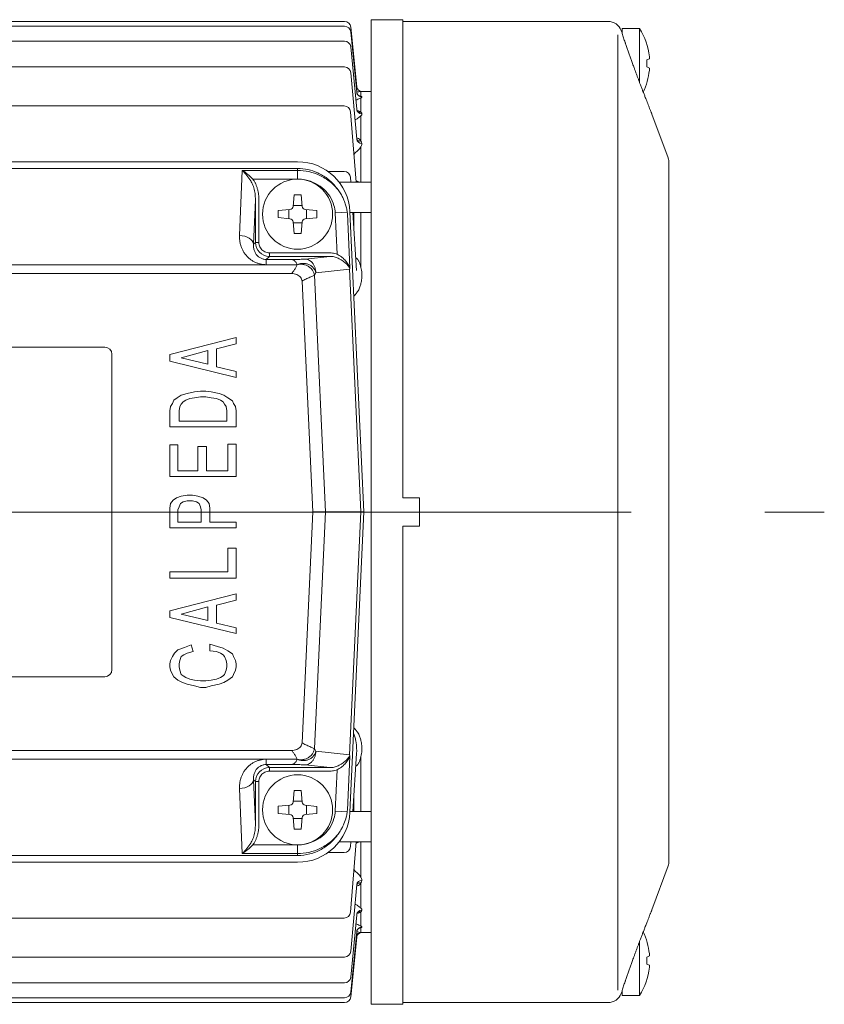
# Model space of a CAD drawing. Units: millimetres. Extents: x 0 to 210, y 0 to 297.
# Drawn here: x 98 to 117, y 73 to 96 of the extents above; entities that cross this region are included whole.
import ezdxf

# ---------------------------------------------------------------- set-up
doc = ezdxf.new("R2010")
doc.units = ezdxf.units.MM
doc.linetypes.add('CENTER2', pattern=[28.575, 19.05, -3.175, 3.175, -3.175])
doc.layers.add('1', color=4, linetype='Continuous', lineweight=0)

# ---------------------------------------------------------------- blocks, each defined once
blk = doc.blocks.new('Gruppo4', base_point=(209.745632, 154.742663))
at = {"layer": '1', "color": 0, "linetype": 'Continuous', "lineweight": 0}
for p, q in [((104.789484, 77.829666), (104.765408, 77.554493)), ((104.956151, 77.829664), (104.789484, 77.829666)), ((104.956151, 77.829664), (104.980223, 77.554492)), ((104.978021, 77.579664), (104.76761, 77.579666)), ((104.414481, 77.454668), (104.41448, 77.288001)), ((104.41448, 77.288001), (104.689652, 77.263925)), ((104.414481, 77.454668), (104.689654, 77.478741)), ((104.664481, 77.476539), (104.66448, 77.266128)), ((105.331147, 77.287995), (105.055974, 77.263923)), ((105.331148, 77.454662), (105.055976, 77.478738)), ((105.081147, 77.266125), (105.081148, 77.476536)), ((105.331147, 77.287995), (105.331148, 77.454662)), ((104.789478, 76.912999), (104.765405, 77.188171)), ((104.767607, 77.162999), (104.978018, 77.162998)), ((104.956144, 76.912998), (104.980221, 77.18817)), ((104.872811, 76.912998), (104.789478, 76.912999)), ((104.956144, 76.912998), (104.872811, 76.912998))]:
    blk.add_line(p, q, dxfattribs=at)
blk.add_circle((104.872816, 77.371331), 0.833333, dxfattribs=at)
for centre, start, end in [((104.682391, 77.561757), 274.999793, 354.999415), ((105.06324, 77.561755), 184.999793, 264.999416), ((104.682388, 77.180909), 4.999794, 84.999415), ((105.063237, 77.180906), 94.999793, 174.999415)]:
    blk.add_arc(centre, 0.083334, start, end, dxfattribs=at)
blk = doc.blocks.new('Gruppo7', base_point=(209.745632, 183.075996))
at = {"layer": '1', "color": 0, "linetype": 'Continuous', "lineweight": 0}
for p, q in [((104.789484, 91.996332), (104.765408, 91.72116)), ((104.956151, 91.996331), (104.789484, 91.996332)), ((104.956151, 91.996331), (104.980223, 91.721159)), ((104.414481, 91.621335), (104.41448, 91.454668)), ((104.414481, 91.621335), (104.689654, 91.645407)), ((104.664481, 91.643205), (104.66448, 91.432794)), ((104.978021, 91.746331), (104.76761, 91.746332)), ((105.331148, 91.621329), (105.055976, 91.645405)), ((105.081147, 91.432791), (105.081148, 91.643202)), ((105.331147, 91.454662), (105.331148, 91.621329)), ((104.41448, 91.454668), (104.689652, 91.430592)), ((104.789478, 91.079666), (104.765405, 91.354838)), ((104.767607, 91.329666), (104.978018, 91.329664)), ((104.956144, 91.079664), (104.980221, 91.354837)), ((105.331147, 91.454662), (105.055974, 91.430589)), ((104.872811, 91.079665), (104.789478, 91.079666)), ((104.956144, 91.079664), (104.872811, 91.079665))]:
    blk.add_line(p, q, dxfattribs=at)
blk.add_circle((104.872816, 91.537998), 0.833333, dxfattribs=at)
for centre, start, end in [((104.682391, 91.728424), 274.999793, 354.999415), ((105.06324, 91.728421), 184.999793, 264.999416), ((104.682388, 91.347575), 4.999794, 84.999415), ((105.063237, 91.347573), 94.999793, 174.999415)]:
    blk.add_arc(centre, 0.083334, start, end, dxfattribs=at)
blk = doc.blocks.new('VITE_M5_8112_TT5', base_point=(225.179872, 190.242664))
at = {"layer": '1', "color": 0, "linetype": 'Continuous', "lineweight": 0}
for p, q in [((112.589936, 95.954665), (113.006603, 95.954665)), ((112.589936, 95.847436), (112.589936, 95.954665)), ((113.006603, 94.670283), (113.006603, 95.954665)), ((113.239976, 95.234834), (113.17931, 95.204665)), ((113.17931, 95.204665), (113.17931, 95.037999)), ((113.239976, 95.281848), (113.239976, 95.234834)), ((113.17931, 95.037999), (113.239976, 95.00783)), ((113.239976, 95.00783), (113.239976, 94.960815))]:
    blk.add_line(p, q, dxfattribs=at)
for start, end in [(5.914984, 32.344318), (334.198409, 354.085011)]:
    blk.add_arc((111.690654, 95.121332), 1.557615, start, end, dxfattribs=at)
blk = doc.blocks.new('VITE_M5_8112_TT6', base_point=(225.179872, 147.575997))
at = {"layer": '1', "color": 0, "linetype": 'Continuous', "lineweight": 0}
for p, q in [((113.006603, 74.239047), (113.006603, 72.954665)), ((113.17931, 73.871332), (113.239976, 73.9015)), ((113.17931, 73.704665), (113.17931, 73.871332)), ((113.239976, 73.9015), (113.239976, 73.948515)), ((113.239976, 73.674496), (113.17931, 73.704665)), ((113.239976, 73.627482), (113.239976, 73.674496)), ((112.589936, 73.061894), (112.589936, 72.954665)), ((112.589936, 72.954665), (113.006603, 72.954665))]:
    blk.add_line(p, q, dxfattribs=at)
for start, end in [(5.914989, 25.801591), (327.655682, 354.085016)]:
    blk.add_arc((111.690654, 73.787998), 1.557615, start, end, dxfattribs=at)
blk = doc.blocks.new('Gruppo8', base_point=(163.412, 168.909))
at = {"layer": '1', "color": 0, "linetype": 'Continuous', "lineweight": 0}
for p, q in [((94.535, 96.121), (105.987, 96.121)), ((94.539, 96.006), (105.987, 96.006)), ((106.136, 95.986), (106.278, 94.567)), ((106.278, 94.436), (106.136, 95.871)), ((94.654, 95.653), (105.986, 95.653)), ((106.278, 94.032), (106.136, 95.518)), ((94.914, 95.039), (105.986, 95.039)), ((106.278, 93.318), (106.135, 94.902)), ((106.403, 94.455), (106.379, 94.454)), ((106.379, 94.343), (106.379, 94.454)), ((106.623, 94.455), (106.403, 94.455)), ((106.623, 94.455), (106.623, 84.455)), ((106.379, 93.963), (106.379, 94.303)), ((94.914, 94.112), (105.984, 94.112)), ((106.134, 93.974), (106.269, 92.302)), ((106.379, 93.278), (106.379, 93.879)), ((106.379, 92.302), (106.379, 93.141)), ((105.593, 92.554), (105.982, 92.554)), ((106.139, 92.302), (106.132, 92.414)), ((106.276, 90.197), (106.186, 91.575)), ((106.212, 91.176), (106.212, 91.575)), ((106.379, 90.269), (106.379, 91.575)), ((106.623, 84.455), (106.623, 74.455)), ((106.276, 78.712), (106.186, 77.334)), ((106.379, 77.334), (106.379, 78.641)), ((106.212, 77.334), (106.212, 77.734)), ((106.139, 76.608), (106.132, 76.496)), ((106.134, 74.936), (106.269, 76.608)), ((106.379, 75.769), (106.379, 76.608)), ((105.593, 76.356), (105.982, 76.356)), ((106.278, 75.592), (106.135, 74.007)), ((106.379, 75.03), (106.379, 75.632)), ((106.379, 74.606), (106.379, 74.946)), ((85.151, 74.798), (105.984, 74.798)), ((106.278, 74.877), (106.136, 73.392)), ((106.3, 74.925), (106.3, 74.925)), ((106.278, 74.473), (106.136, 73.038)), ((106.379, 74.455), (106.379, 74.566)), ((106.136, 72.923), (106.278, 74.342)), ((106.403, 74.455), (106.379, 74.455)), ((106.623, 74.455), (106.403, 74.455)), ((85.133, 73.871), (105.986, 73.871)), ((85.123, 73.256), (105.986, 73.256)), ((85.118, 72.903), (105.987, 72.903)), ((85.116, 72.788), (105.987, 72.788))]:
    blk.add_line(p, q, dxfattribs=at)
for centre, radius, start, end in [((105.987, 95.971), 0.15, 5.7106, 90), ((105.987, 95.856), 0.15, 5.651, 90), ((105.986, 95.503), 0.15, 5.4669, 90), ((105.986, 94.889), 0.15, 5.1403, 90), ((106.403, 94.58), 0.125, 185.7106, 270), ((106.394, 94.098), 0.357, 92.3857, 108.8738), ((106.325, 94.228), 0.128, 65.0864, 89.9604), ((106.373, 94.452), 0.109, 249.3348, 273.2304), ((105.984, 93.962), 0.15, 4.6307, 90), ((106.365, 94.068), 0.106, 231.0634, 277.266), ((106.295, 93.319), 0.0173, 184.9446, 201.1419), ((106.287, 93.207), 0.116, 6.0267, 37.5088), ((105.982, 92.404), 0.15, 3.7084, 90), ((105.683, 90.088), 0.719, 3.7083, 14.5521), ((105.69, 78.82), 0.712, 345.4221, 356.3808), ((105.982, 76.506), 0.15, 270, 356.2916), ((106.287, 75.702), 0.116, 322.4912, 353.9733), ((106.293, 75.591), 0.0155, 157.9238, 175.8897), ((105.984, 74.948), 0.15, 270, 355.3693), ((106.365, 74.841), 0.106, 82.7339, 128.9368), ((106.394, 74.812), 0.357, 251.1263, 267.6143), ((106.325, 74.682), 0.128, 270.0391, 294.9135), ((106.373, 74.458), 0.108, 86.7671, 110.6657), ((106.403, 74.33), 0.125, 90, 174.2894), ((105.986, 74.021), 0.15, 270, 354.8597), ((105.986, 73.406), 0.15, 270, 354.5331), ((105.987, 73.053), 0.15, 270, 354.349), ((105.987, 72.938), 0.15, 270, 354.2894)]:
    blk.add_arc(centre, radius, start, end, dxfattribs=at)
at = {"layer": '1', "color": 0, "linetype": 'Continuous', "lineweight": 0, "extrusion": (0, 0, -1)}
for centre, major_axis, ratio, start_param, end_param in [((106.403, 94.448), (-0.124, -0.012), 0.986912, 4.809735, 6.283185), ((106.402, 94.044), (-0.124, -0.012), 0.946637, 4.802741, 6.283185), ((106.402, 93.329), (-0.124, -0.011), 0.875635, 4.790996, 6.283185), ((106.402, 75.581), (0.124, -0.011), 0.875635, 3.141593, 4.633782), ((106.402, 74.865), (0.124, -0.012), 0.946637, 3.141593, 4.622037), ((106.403, 74.461), (0.124, -0.012), 0.986912, 3.141593, 4.615043)]:
    blk.add_ellipse(centre, major_axis=major_axis, ratio=ratio, start_param=start_param, end_param=end_param, dxfattribs=at)
at = {"layer": '1', "color": 0, "linetype": 'Continuous', "lineweight": 0}
blk.add_ellipse((106.379, 74.33), major_axis=(-0.004, -0.125), ratio=0.929225, start_param=3.174841, end_param=4.454101, dxfattribs=at)
for points, knots in [([(106.278, 94.567), (106.278, 94.567), (106.276, 94.567), (106.27, 94.567), (106.265, 94.567)], [0, 0, 0, 0, 0.2167439, 0.4476151, 0.4476151, 0.4476151, 0.4476151]), ([(106.334, 94.35), (106.335, 94.35), (106.331, 94.351), (106.313, 94.363), (106.29, 94.39), (106.28, 94.42), (106.278, 94.436)], [0, 0, 0, 0, 0.241478, 0.427356, 0.692523, 1.026935, 1.026935, 1.026935, 1.026935]), ([(106.257, 94.247), (106.259, 94.248), (106.275, 94.256), (106.308, 94.272), (106.349, 94.289), (106.371, 94.299), (106.379, 94.303)], [0.386619, 0.386619, 0.386619, 0.386619, 0.439529, 0.786168, 1.263234, 1.720967, 1.720967, 1.720967, 1.720967]), ([(106.379, 94.343), (106.386, 94.341), (106.398, 94.335), (106.402, 94.329), (106.403, 94.325)], [0, 0, 0, 0, 0.3358179, 0.7422013, 0.7422013, 0.7422013, 0.7422013]), ([(106.379, 94.303), (106.386, 94.306), (106.399, 94.314), (106.403, 94.321), (106.403, 94.325)], [0, 0, 0, 0, 0.3532441, 0.8072053, 0.8072053, 0.8072053, 0.8072053]), ([(106.299, 93.986), (106.298, 93.986), (106.296, 93.988), (106.29, 93.996), (106.282, 94.01), (106.279, 94.024), (106.278, 94.032)], [0, 0, 0, 0, 0.1628317, 0.3252194, 0.5369188, 0.7645542, 0.7645542, 0.7645542, 0.7645542]), ([(106.288, 93.999), (106.293, 93.999), (106.312, 93.998), (106.348, 93.989), (106.37, 93.973), (106.379, 93.963)], [0.619044, 0.619044, 0.619044, 0.619044, 0.748612, 1.124003, 1.680443, 1.680443, 1.680443, 1.680443]), ([(106.379, 93.963), (106.385, 93.958), (106.397, 93.945), (106.402, 93.933), (106.402, 93.925)], [0, 0, 0, 0, 0.335218, 0.7397774, 0.7397774, 0.7397774, 0.7397774]), ([(106.379, 93.879), (106.388, 93.887), (106.4, 93.902), (106.403, 93.918), (106.402, 93.925)], [0, 0, 0, 0, 0.4541307, 0.8778171, 0.8778171, 0.8778171, 0.8778171]), ([(106.237, 93.774), (106.259, 93.79), (106.3, 93.817), (106.349, 93.85), (106.371, 93.869), (106.379, 93.879)], [0.218801, 0.218801, 0.218801, 0.218801, 0.825236, 1.326273, 1.80822, 1.80822, 1.80822, 1.80822]), ([(106.275, 93.348), (106.283, 93.347), (106.309, 93.343), (106.348, 93.321), (106.37, 93.294), (106.379, 93.278)], [0.507187, 0.507187, 0.507187, 0.507187, 0.714959, 1.170991, 1.739103, 1.739103, 1.739103, 1.739103]), ([(106.279, 93.313), (106.288, 93.3), (106.317, 93.278), (106.357, 93.274), (106.379, 93.278)], [0.4725824, 0.4725824, 0.4725824, 0.4725824, 0.8123366, 1.2184368, 1.2184368, 1.2184368, 1.2184368]), ([(106.379, 93.141), (106.386, 93.151), (106.4, 93.177), (106.404, 93.204), (106.402, 93.219)], [0, 0, 0, 0, 0.4077518, 0.9932918, 0.9932918, 0.9932918, 0.9932918]), ([(106.215, 92.968), (106.245, 92.997), (106.293, 93.038), (106.348, 93.093), (106.37, 93.123), (106.379, 93.141)], [0.031901, 0.031901, 0.031901, 0.031901, 0.90509, 1.376022, 1.966818, 1.966818, 1.966818, 1.966818]), ([(106.318, 92.302), (106.314, 92.305), (106.298, 92.316), (106.281, 92.323), (106.268, 92.325)], [0.948947, 0.948947, 0.948947, 0.948947, 1.08963, 1.4241034, 1.4241034, 1.4241034, 1.4241034]), ([(106.256, 90.496), (106.262, 90.494), (106.275, 90.488), (106.295, 90.472), (106.321, 90.439), (106.346, 90.39), (106.366, 90.33), (106.375, 90.289), (106.379, 90.269)], [0.371415, 0.371415, 0.371415, 0.371415, 0.523393, 0.72528, 0.993605, 1.465879, 1.881115, 2.302524, 2.302524, 2.302524, 2.302524]), ([(106.211, 89.586), (106.219, 89.593), (106.247, 89.62), (106.293, 89.679), (106.33, 89.748), (106.359, 89.821), (106.383, 89.901), (106.402, 90.01), (106.403, 90.092), (106.4, 90.135)], [1.156357, 1.156357, 1.156357, 1.156357, 1.371917, 1.916128, 2.645621, 2.98187, 3.587981, 4.427923, 5.378323, 5.378323, 5.378323, 5.378323]), ([(106.205, 79.184), (106.205, 79.183), (106.22, 79.151), (106.236, 79.103), (106.254, 79.033), (106.277, 78.909), (106.281, 78.798), (106.276, 78.712)], [1.604398, 1.604398, 1.604398, 1.604398, 1.643199, 2.268784, 2.557139, 3.001783, 4.612247, 4.612247, 4.612247, 4.612247]), ([(106.211, 79.323), (106.219, 79.316), (106.247, 79.289), (106.293, 79.231), (106.33, 79.162), (106.359, 79.088), (106.383, 79.008), (106.402, 78.899), (106.403, 78.818), (106.4, 78.775)], [1.156358, 1.156358, 1.156358, 1.156358, 1.371917, 1.916128, 2.645621, 2.98187, 3.587981, 4.427923, 5.378323, 5.378323, 5.378323, 5.378323]), ([(106.256, 78.414), (106.262, 78.415), (106.275, 78.421), (106.295, 78.438), (106.321, 78.471), (106.346, 78.519), (106.366, 78.58), (106.375, 78.62), (106.379, 78.641)], [0.371415, 0.371415, 0.371415, 0.371415, 0.523393, 0.72528, 0.993605, 1.465879, 1.881115, 2.302524, 2.302524, 2.302524, 2.302524]), ([(106.318, 76.608), (106.313, 76.604), (106.298, 76.593), (106.281, 76.586), (106.268, 76.584)], [0.9489462, 0.9489462, 0.9489462, 0.9489462, 1.0900789, 1.4241031, 1.4241031, 1.4241031, 1.4241031]), ([(106.215, 75.941), (106.245, 75.912), (106.293, 75.872), (106.348, 75.816), (106.37, 75.786), (106.379, 75.769)], [0.031901, 0.031901, 0.031901, 0.031901, 0.90509, 1.376022, 1.966818, 1.966818, 1.966818, 1.966818]), ([(106.379, 75.769), (106.386, 75.758), (106.4, 75.732), (106.404, 75.706), (106.402, 75.69)], [0, 0, 0, 0, 0.4077518, 0.9932918, 0.9932918, 0.9932918, 0.9932918]), ([(106.275, 75.562), (106.283, 75.562), (106.309, 75.566), (106.348, 75.588), (106.37, 75.615), (106.379, 75.632)], [0.507188, 0.507188, 0.507188, 0.507188, 0.714961, 1.170993, 1.739103, 1.739103, 1.739103, 1.739103]), ([(106.379, 75.632), (106.357, 75.635), (106.317, 75.631), (106.288, 75.609), (106.279, 75.596)], [0, 0, 0, 0, 0.406191, 0.7459217, 0.7459217, 0.7459217, 0.7459217]), ([(106.237, 75.135), (106.259, 75.119), (106.3, 75.092), (106.349, 75.059), (106.371, 75.04), (106.379, 75.03)], [0.218801, 0.218801, 0.218801, 0.218801, 0.825236, 1.326273, 1.80822, 1.80822, 1.80822, 1.80822]), ([(106.288, 74.91), (106.293, 74.91), (106.312, 74.911), (106.348, 74.92), (106.37, 74.936), (106.379, 74.946)], [0.619005, 0.619005, 0.619005, 0.619005, 0.748612, 1.124003, 1.680443, 1.680443, 1.680443, 1.680443]), ([(106.379, 75.03), (106.388, 75.022), (106.4, 75.007), (106.403, 74.991), (106.402, 74.984)], [0, 0, 0, 0, 0.4541307, 0.8778171, 0.8778171, 0.8778171, 0.8778171]), ([(106.379, 74.946), (106.385, 74.952), (106.397, 74.964), (106.402, 74.977), (106.402, 74.984)], [0, 0, 0, 0, 0.335218, 0.7397774, 0.7397774, 0.7397774, 0.7397774]), ([(106.278, 74.877), (106.279, 74.884), (106.281, 74.895), (106.288, 74.91), (106.295, 74.92), (106.298, 74.923), (106.299, 74.924)], [0, 0, 0, 0, 0.1963781, 0.3638109, 0.5651903, 0.7645541, 0.7645541, 0.7645541, 0.7645541]), ([(106.257, 74.663), (106.259, 74.661), (106.275, 74.653), (106.308, 74.638), (106.349, 74.621), (106.371, 74.611), (106.379, 74.606)], [0.386619, 0.386619, 0.386619, 0.386619, 0.439529, 0.786168, 1.263234, 1.720967, 1.720967, 1.720967, 1.720967]), ([(106.278, 74.473), (106.28, 74.49), (106.29, 74.52), (106.313, 74.546), (106.331, 74.558), (106.335, 74.559), (106.334, 74.559)], [0, 0, 0, 0, 0.342132, 0.601739, 0.77763, 1.026933, 1.026933, 1.026933, 1.026933]), ([(106.379, 74.606), (106.386, 74.603), (106.399, 74.596), (106.403, 74.588), (106.403, 74.584)], [0, 0, 0, 0, 0.3532441, 0.8072053, 0.8072053, 0.8072053, 0.8072053]), ([(106.379, 74.566), (106.386, 74.568), (106.398, 74.574), (106.402, 74.581), (106.403, 74.584)], [0, 0, 0, 0, 0.3358179, 0.7422013, 0.7422013, 0.7422013, 0.7422013]), ([(106.278, 74.342), (106.278, 74.342), (106.276, 74.342), (106.27, 74.342), (106.265, 74.342)], [0, 0, 0, 0, 0.2167439, 0.4476151, 0.4476151, 0.4476151, 0.4476151])]:
    blk.add_open_spline(points, degree=3, knots=knots, dxfattribs=at)
blk = doc.blocks.new('b1', base_point=(78.409, 145.198))
at = {"layer": '1', "color": 0, "linetype": 'Continuous', "lineweight": 0}
for p, q in [((106.623, 96.163), (107.373, 96.163)), ((106.623, 72.746), (106.623, 96.163)), ((107.373, 84.788), (107.373, 96.163)), ((107.373, 96.121), (112.257, 96.121)), ((112.489, 73.081), (112.489, 95.804)), ((112.569, 95.903), (112.59, 95.847)), ((112.59, 95.84), (112.59, 95.847)), ((112.59, 95.84), (112.59, 95.833)), ((113.302, 93.916), (113.686, 92.874)), ((113.706, 92.768), (113.706, 76.141)), ((106.623, 92.302), (105.857, 92.302)), ((106.623, 91.575), (106.118, 91.575)), ((107.373, 84.788), (107.773, 84.788)), ((107.773, 84.788), (107.773, 84.121)), ((107.373, 84.121), (107.773, 84.121)), ((107.373, 72.746), (107.373, 84.121)), ((106.623, 77.334), (106.118, 77.334)), ((106.623, 76.608), (105.857, 76.608)), ((113.302, 74.993), (113.686, 76.036)), ((112.569, 73.006), (112.59, 73.062)), ((112.59, 73.076), (112.59, 73.07)), ((112.59, 73.07), (112.59, 73.062)), ((106.623, 72.746), (107.373, 72.746)), ((107.373, 72.788), (112.257, 72.788))]:
    blk.add_line(p, q, dxfattribs=at)
for centre, radius, start, end in [((112.257, 95.788), 0.333, 20.2249, 90), ((113.145, 93.858), 0.167, 20.2249, 22.1114), ((113.373, 92.758), 0.333, 0, 20.2249), ((113.373, 76.151), 0.333, 339.7751, 0), ((113.145, 75.051), 0.167, 335.9984, 339.7751), ((112.257, 73.121), 0.333, 270, 339.7751)]:
    blk.add_arc(centre, radius, start, end, dxfattribs=at)
for points in [[(112.59, 95.833), (112.59, 95.834), (112.59, 95.834), (112.59, 95.833)], [(112.59, 73.076), (112.59, 73.076), (112.59, 73.076), (112.59, 73.076)]]:
    blk.add_open_spline(points, degree=3, dxfattribs=at)
for points, knots in [([(113.302, 93.916), (113.302, 93.916), (113.302, 93.916), (113.301, 93.916), (113.301, 93.917), (113.301, 93.918), (113.3, 93.919), (113.3, 93.921), (113.298, 93.924), (113.296, 93.929), (113.293, 93.937), (113.288, 93.948), (113.28, 93.969), (113.269, 93.996), (113.254, 94.034), (113.235, 94.08), (113.213, 94.136), (113.189, 94.198), (113.166, 94.256), (113.141, 94.32), (113.113, 94.392), (113.082, 94.472), (113.051, 94.552), (113.023, 94.626), (112.997, 94.696), (112.972, 94.762), (112.947, 94.83), (112.921, 94.899), (112.896, 94.969), (112.865, 95.051), (112.833, 95.141), (112.799, 95.236), (112.767, 95.325), (112.736, 95.414), (112.709, 95.49), (112.689, 95.547), (112.677, 95.581), (112.669, 95.604), (112.659, 95.634), (112.644, 95.676), (112.626, 95.729), (112.608, 95.782), (112.596, 95.816), (112.59, 95.833)], [0, 0, 0, 0, 0.088663, 0.177327, 0.265993, 0.354661, 0.443333, 0.620689, 0.709375, 0.975472, 1.152908, 1.537353, 1.892124, 2.460057, 2.892866, 3.460412, 4.098663, 4.64047, 5.182277, 5.600777, 6.199688, 6.818147, 7.351181, 7.884214, 8.316729, 8.749244, 9.181759, 9.627648, 10.073537, 10.519426, 11.216233, 11.793566, 12.370899, 12.991822, 13.60627, 13.992042, 14.258113, 14.394223, 14.532601, 14.963433, 15.416917, 15.8944, 16.397177, 16.397177, 16.397177, 16.397177]), ([(113.302, 74.993), (113.302, 74.993), (113.302, 74.993), (113.301, 74.993), (113.301, 74.992), (113.301, 74.992), (113.3, 74.99), (113.3, 74.988), (113.298, 74.985), (113.296, 74.981), (113.293, 74.972), (113.288, 74.961), (113.28, 74.94), (113.269, 74.913), (113.254, 74.875), (113.235, 74.829), (113.213, 74.773), (113.189, 74.712), (113.166, 74.653), (113.141, 74.589), (113.113, 74.518), (113.082, 74.437), (113.051, 74.357), (113.023, 74.283), (112.997, 74.213), (112.972, 74.147), (112.947, 74.079), (112.921, 74.011), (112.896, 73.941), (112.865, 73.858), (112.833, 73.768), (112.799, 73.674), (112.767, 73.584), (112.736, 73.496), (112.709, 73.42), (112.689, 73.362), (112.677, 73.328), (112.669, 73.305), (112.659, 73.275), (112.644, 73.233), (112.626, 73.18), (112.608, 73.128), (112.596, 73.093), (112.59, 73.076)], [0, 0, 0, 0, 0.088663, 0.177327, 0.265993, 0.354661, 0.443333, 0.620689, 0.709375, 0.975472, 1.152908, 1.537352, 1.892123, 2.460056, 2.892866, 3.460412, 4.098663, 4.64047, 5.182277, 5.600777, 6.199688, 6.818147, 7.35118, 7.884213, 8.316728, 8.749243, 9.181758, 9.627647, 10.073536, 10.519425, 11.216232, 11.793565, 12.370898, 12.991822, 13.606269, 13.992042, 14.258113, 14.394223, 14.532601, 14.963433, 15.416917, 15.8944, 16.397177, 16.397177, 16.397177, 16.397177])]:
    blk.add_open_spline(points, degree=3, knots=knots, dxfattribs=at)
blk = doc.blocks.new('a1', base_point=(188.912, 168.909))
at = {"layer": '1', "color": 0, "linetype": 'Continuous', "lineweight": 0}
for p, q in [((104.873, 92.784), (84.039, 92.784)), ((104.873, 92.783), (84.039, 92.783)), ((104.872, 92.623), (84.04, 92.623)), ((103.556, 92.58), (103.491, 91.031)), ((104.872, 92.58), (103.556, 92.58)), ((104.872, 92.623), (104.872, 92.58)), ((104.873, 92.623), (104.872, 92.623)), ((104.872, 92.371), (104.872, 92.58)), ((104.872, 92.371), (103.809, 92.371)), ((103.869, 91.878), (103.824, 90.822)), ((103.869, 90.867), (103.869, 91.878)), ((103.952, 90.867), (103.952, 91.878)), ((105.768, 91.57), (106.054, 91.583)), ((105.768, 91.57), (105.814, 90.587)), ((106.05, 91.608), (106.054, 91.583)), ((106.452, 84.455), (106.117, 91.596)), ((106.057, 91.544), (106.117, 90.267)), ((103.869, 90.867), (103.824, 90.822)), ((103.952, 90.867), (103.869, 90.867)), ((104.202, 90.534), (104.128, 90.46)), ((104.128, 90.46), (104.128, 90.336)), ((104.726, 90.46), (104.128, 90.46)), ((105.642, 90.617), (104.202, 90.617)), ((104.202, 90.617), (104.202, 90.534)), ((105.642, 90.534), (104.202, 90.534)), ((105.062, 90.47), (105.642, 90.534)), ((104.857, 90.334), (84.056, 90.334)), ((104.857, 90.336), (104.128, 90.336)), ((104.857, 90.336), (104.857, 90.334)), ((105.306, 90.145), (106.108, 90.233)), ((106.379, 84.455), (106.108, 90.233)), ((104.732, 90.126), (84.181, 90.126)), ((105.236, 84.455), (104.978, 89.944)), ((105.306, 90.145), (105.273, 90.083)), ((105.536, 84.455), (105.273, 90.083)), ((103.415, 88.607), (101.831, 88.199)), ((103.415, 88.451), (103.415, 88.607)), ((100.289, 88.371), (88.623, 88.371)), ((102.1, 88.121), (102.734, 88.297)), ((102.734, 88.297), (102.734, 87.967)), ((102.94, 88.335), (103.415, 88.451)), ((102.94, 87.908), (102.94, 88.335)), ((100.456, 80.705), (100.456, 88.205)), ((101.831, 88.199), (101.831, 88.045)), ((102.734, 87.967), (102.1, 88.121)), ((101.831, 88.045), (103.415, 87.656)), ((103.415, 87.793), (102.94, 87.908)), ((103.415, 87.656), (103.415, 87.793)), ((101.926, 87.116), (101.895, 87.038)), ((102.005, 87.173), (101.926, 87.116)), ((102.1, 87.232), (102.005, 87.173)), ((102.243, 87.271), (102.1, 87.232)), ((102.148, 87.077), (102.211, 87.116)), ((102.211, 87.116), (102.306, 87.154)), ((102.417, 87.31), (102.243, 87.271)), ((102.306, 87.154), (102.417, 87.173)), ((102.56, 87.329), (102.417, 87.31)), ((102.417, 87.173), (102.56, 87.193)), ((102.686, 87.329), (102.56, 87.329)), ((102.56, 87.193), (102.686, 87.193)), ((102.813, 87.31), (102.686, 87.329)), ((102.686, 87.193), (102.813, 87.173)), ((103.003, 87.271), (102.813, 87.31)), ((102.813, 87.173), (102.94, 87.154)), ((102.94, 87.154), (103.035, 87.116)), ((103.114, 87.232), (103.003, 87.271)), ((103.035, 87.116), (103.098, 87.077)), ((103.209, 87.173), (103.114, 87.232)), ((103.32, 87.097), (103.209, 87.173)), ((101.847, 86.961), (101.831, 86.864)), ((101.895, 87.038), (101.847, 86.961)), ((102.053, 86.864), (102.069, 86.961)), ((102.069, 86.961), (102.1, 87.019)), ((102.1, 87.019), (102.148, 87.077)), ((103.098, 87.077), (103.13, 87.019)), ((103.13, 87.019), (103.177, 86.961)), ((103.177, 86.961), (103.193, 86.864)), ((103.351, 87.038), (103.32, 87.097)), ((103.399, 86.961), (103.351, 87.038)), ((103.415, 86.864), (103.399, 86.961)), ((101.831, 86.864), (101.831, 86.476)), ((102.053, 86.613), (102.053, 86.864)), ((103.193, 86.864), (103.193, 86.613)), ((103.415, 86.476), (103.415, 86.864)), ((101.831, 86.476), (103.415, 86.476)), ((103.193, 86.613), (102.053, 86.613)), ((102.021, 86.052), (101.831, 86.052)), ((101.831, 86.052), (101.831, 85.296)), ((102.021, 85.431), (102.021, 86.052)), ((102.496, 86.013), (102.496, 85.431)), ((102.702, 86.013), (102.496, 86.013)), ((102.702, 85.431), (102.702, 86.013)), ((103.415, 86.071), (103.209, 86.071)), ((103.209, 86.071), (103.209, 85.431)), ((103.415, 85.296), (103.415, 86.071)), ((101.831, 85.296), (103.415, 85.296)), ((102.496, 85.431), (102.021, 85.431)), ((103.209, 85.431), (102.702, 85.431)), ((101.99, 84.794), (101.91, 84.735)), ((102.1, 84.832), (101.99, 84.794)), ((102.243, 84.852), (102.1, 84.832)), ((102.37, 84.852), (102.243, 84.852)), ((102.496, 84.832), (102.37, 84.852)), ((102.623, 84.794), (102.496, 84.832)), ((102.702, 84.735), (102.623, 84.794)), ((101.847, 84.659), (101.831, 84.542)), ((101.831, 84.542), (101.831, 84.077)), ((101.91, 84.735), (101.847, 84.659)), ((102.021, 84.503), (102.053, 84.581)), ((102.053, 84.581), (102.085, 84.659)), ((102.085, 84.659), (102.148, 84.697)), ((102.148, 84.697), (102.243, 84.716)), ((102.243, 84.716), (102.37, 84.716)), ((102.37, 84.716), (102.465, 84.697)), ((102.465, 84.697), (102.528, 84.659)), ((102.528, 84.659), (102.56, 84.581)), ((102.56, 84.581), (102.575, 84.503)), ((102.765, 84.659), (102.702, 84.735)), ((102.781, 84.542), (102.765, 84.659)), ((102.781, 84.212), (102.781, 84.542)), ((102.021, 84.212), (102.021, 84.503)), ((102.575, 84.503), (102.575, 84.212)), ((104.978, 78.965), (105.236, 84.455)), ((105.236, 84.455), (105.536, 84.455)), ((105.273, 78.826), (105.536, 84.455)), ((106.379, 84.455), (105.536, 84.455)), ((106.108, 78.676), (106.379, 84.455)), ((106.117, 77.313), (106.452, 84.455)), ((106.412, 84.455), (106.379, 84.455)), ((106.452, 84.455), (106.412, 84.455)), ((101.831, 84.077), (103.415, 84.077)), ((102.575, 84.212), (102.021, 84.212)), ((103.415, 84.212), (102.781, 84.212)), ((103.415, 84.077), (103.415, 84.212)), ((103.415, 83.594), (103.209, 83.594)), ((103.209, 83.594), (103.209, 83.032)), ((103.415, 82.877), (103.415, 83.594)), ((103.209, 83.032), (101.831, 83.032)), ((101.831, 83.032), (101.831, 82.877)), ((101.831, 82.877), (103.415, 82.877)), ((103.415, 82.511), (101.831, 82.103)), ((103.415, 82.355), (103.415, 82.511)), ((102.1, 82.025), (102.734, 82.201)), ((102.734, 82.201), (102.734, 81.871)), ((102.94, 82.24), (103.415, 82.355)), ((102.94, 81.812), (102.94, 82.24)), ((101.831, 82.103), (101.831, 81.949)), ((102.734, 81.871), (102.1, 82.025)), ((101.831, 81.949), (103.415, 81.561)), ((103.415, 81.697), (102.94, 81.812)), ((103.415, 81.561), (103.415, 81.697)), ((102.338, 81.292), (102.18, 81.233)), ((102.385, 81.136), (102.338, 81.292)), ((102.971, 81.253), (102.781, 81.311)), ((102.781, 81.311), (102.781, 81.156)), ((101.942, 81.097), (101.895, 81.02)), ((102.021, 81.175), (101.942, 81.097)), ((102.18, 81.233), (102.021, 81.175)), ((102.1, 81.02), (102.164, 81.058)), ((102.164, 81.058), (102.243, 81.097)), ((102.243, 81.097), (102.385, 81.136)), ((102.781, 81.156), (102.94, 81.136)), ((102.94, 81.136), (103.035, 81.097)), ((103.098, 81.214), (102.971, 81.253)), ((103.035, 81.097), (103.098, 81.058)), ((103.209, 81.156), (103.098, 81.214)), ((103.098, 81.058), (103.13, 81.02)), ((103.32, 81.078), (103.209, 81.156)), ((103.351, 81.02), (103.32, 81.078)), ((101.847, 80.923), (101.831, 80.845)), ((101.831, 80.845), (101.831, 80.769)), ((101.895, 81.02), (101.847, 80.923)), ((102.053, 80.845), (102.069, 80.923)), ((102.053, 80.769), (102.053, 80.845)), ((102.069, 80.923), (102.1, 81.02)), ((103.13, 81.02), (103.177, 80.923)), ((103.177, 80.923), (103.193, 80.845)), ((103.193, 80.845), (103.193, 80.769)), ((103.399, 80.923), (103.351, 81.02)), ((103.415, 80.845), (103.399, 80.923)), ((103.415, 80.769), (103.415, 80.845)), ((101.831, 80.769), (101.847, 80.691)), ((101.847, 80.691), (101.895, 80.593)), ((101.895, 80.593), (101.926, 80.536)), ((102.069, 80.691), (102.053, 80.769)), ((102.1, 80.593), (102.069, 80.691)), ((102.148, 80.554), (102.1, 80.593)), ((102.211, 80.517), (102.148, 80.554)), ((103.098, 80.554), (103.035, 80.517)), ((103.13, 80.593), (103.098, 80.554)), ((103.177, 80.691), (103.13, 80.593)), ((103.193, 80.769), (103.177, 80.691)), ((103.32, 80.536), (103.351, 80.593)), ((103.351, 80.593), (103.399, 80.691)), ((103.399, 80.691), (103.415, 80.769)), ((88.623, 80.538), (100.289, 80.538)), ((101.926, 80.536), (102.021, 80.458)), ((102.021, 80.458), (102.132, 80.4)), ((102.132, 80.4), (102.243, 80.361)), ((102.306, 80.478), (102.211, 80.517)), ((102.243, 80.361), (102.417, 80.322)), ((102.417, 80.458), (102.306, 80.478)), ((102.56, 80.439), (102.417, 80.458)), ((102.417, 80.322), (102.56, 80.283)), ((102.686, 80.439), (102.56, 80.439)), ((102.813, 80.458), (102.686, 80.439)), ((102.686, 80.283), (102.813, 80.322)), ((102.94, 80.478), (102.813, 80.458)), ((102.813, 80.322), (103.003, 80.361)), ((103.035, 80.517), (102.94, 80.478)), ((103.003, 80.361), (103.114, 80.4)), ((103.114, 80.4), (103.209, 80.458)), ((103.209, 80.458), (103.32, 80.536)), ((102.56, 80.283), (102.686, 80.283)), ((84.181, 78.783), (104.732, 78.783)), ((105.306, 78.764), (105.273, 78.826)), ((105.306, 78.764), (106.108, 78.676)), ((84.056, 78.575), (104.857, 78.575)), ((104.857, 78.573), (104.128, 78.573)), ((104.128, 78.449), (104.128, 78.573)), ((104.726, 78.449), (104.128, 78.449)), ((104.202, 78.375), (104.128, 78.449)), ((104.857, 78.573), (104.857, 78.575)), ((106.117, 78.642), (106.057, 77.365)), ((105.642, 78.375), (104.202, 78.375)), ((104.202, 78.292), (104.202, 78.375)), ((105.642, 78.292), (104.202, 78.292)), ((105.062, 78.439), (105.642, 78.375)), ((105.768, 77.34), (105.814, 78.323)), ((103.869, 77.031), (103.824, 78.087)), ((103.869, 78.043), (103.824, 78.087)), ((103.869, 78.043), (103.869, 77.031)), ((103.952, 78.043), (103.869, 78.043)), ((103.952, 78.043), (103.952, 77.031)), ((103.556, 76.33), (103.491, 77.879)), ((105.768, 77.34), (106.054, 77.326)), ((106.054, 77.326), (106.05, 77.301)), ((104.872, 76.538), (103.809, 76.538)), ((104.872, 76.33), (104.872, 76.538)), ((84.039, 76.126), (104.873, 76.126)), ((84.039, 76.126), (104.873, 76.126)), ((84.04, 76.286), (104.872, 76.286)), ((104.872, 76.33), (103.556, 76.33)), ((104.872, 76.286), (104.872, 76.33)), ((104.872, 76.286), (104.873, 76.286))]:
    blk.add_line(p, q, dxfattribs=at)
for centre, radius, start, end in [((104.873, 91.538), 1.246, 2.6832, 90), ((102.402, 91.442), 1.621, 33.2824, 44.5563), ((102.799, 91.407), 1.396, 43.6951, 57.1478), ((105.636, 91.525), 0.422, 2.6847, 7.935), ((104.202, 90.867), 0.333, 180.0238, 269.9762), ((105.656, 90.4), 0.482, 339.7961, 342.8741), ((106.086, 90.264), 0.0314, 347.7062, 4.8999), ((100.289, 88.205), 0.167, 0, 90), ((100.289, 80.705), 0.167, 270, 0), ((105.656, 78.51), 0.482, 17.1259, 20.2039), ((106.086, 78.645), 0.0314, 355.1001, 12.2938), ((104.202, 78.042), 0.333, 90.0238, 179.9762), ((104.873, 77.371), 1.246, 270, 357.3168), ((105.634, 77.385), 0.423, 352.0783, 357.3086), ((102.402, 77.467), 1.621, 315.4437, 326.7176), ((102.799, 77.503), 1.396, 302.8522, 316.3049)]:
    blk.add_arc(centre, radius, start, end, dxfattribs=at)
at = {"layer": '1', "color": 0, "linetype": 'Continuous', "lineweight": 0, "extrusion": (0, 0, -1)}
for centre, major_axis, start_param, end_param in [((103.491, 90.822), (-0.333, 0.014), 1.544572, 3.07451), ((103.491, 78.087), (0.333, 0.014), 0.067083, 1.59702)]:
    blk.add_ellipse(centre, major_axis=major_axis, ratio=0.624836, start_param=start_param, end_param=end_param, dxfattribs=at)
at = {"layer": '1', "color": 0, "linetype": 'Continuous', "lineweight": 0}
for points, knots in [([(105.843, 92.105), (105.785, 92.179), (105.65, 92.317), (105.332, 92.517), (105.054, 92.579), (104.872, 92.58)], [3.272005, 3.272005, 3.272005, 3.272005, 4.94896, 6.749478, 10.196021, 10.196021, 10.196021, 10.196021]), ([(105.843, 92.105), (105.827, 92.128), (105.749, 92.234), (105.592, 92.388), (105.358, 92.527), (105.119, 92.606), (104.955, 92.623), (104.873, 92.623)], [3.090316, 3.090316, 3.090316, 3.090316, 3.591788, 5.439354, 7.039295, 8.557751, 10.076208, 10.076208, 10.076208, 10.076208]), ([(105.768, 91.57), (105.765, 91.629), (105.741, 91.768), (105.652, 91.959), (105.502, 92.139), (105.303, 92.279), (105.081, 92.357), (104.932, 92.371), (104.872, 92.371)], [0, 0, 0, 0, 1.069298, 2.51611, 3.757681, 5.258688, 6.856226, 7.943976, 7.943976, 7.943976, 7.943976]), ([(105.843, 92.105), (105.846, 92.1), (105.854, 92.09), (105.864, 92.075), (105.874, 92.06), (105.891, 92.033), (105.911, 92), (105.943, 91.942), (105.972, 91.881), (106.004, 91.798), (106.031, 91.712), (106.045, 91.643), (106.05, 91.608)], [0, 0, 0, 0, 0.109212, 0.218654, 0.327847, 0.437446, 0.792394, 1.030703, 1.632219, 1.997481, 2.640406, 3.271382, 3.271382, 3.271382, 3.271382]), ([(103.824, 90.822), (103.822, 90.795), (103.823, 90.741), (103.842, 90.664), (103.876, 90.594), (103.916, 90.546), (103.955, 90.515), (103.986, 90.495), (104.019, 90.48), (104.054, 90.469), (104.091, 90.462), (104.116, 90.46), (104.128, 90.46)], [-4.615846, -4.615846, -4.615846, -4.615846, -3.930838, -3.24583, -2.560823, -1.875815, -1.533311, -1.190807, -0.848303, -0.505799, -0.163295, 0.179208, 0.179208, 0.179208, 0.179208]), ([(105.062, 90.47), (105.053, 90.469), (105.03, 90.468), (104.983, 90.465), (104.926, 90.463), (104.861, 90.462), (104.794, 90.461), (104.748, 90.46), (104.726, 90.46)], [0, 0, 0, 0, 0.354522, 0.748164, 1.169101, 1.600872, 2.025368, 2.425572, 2.425572, 2.425572, 2.425572]), ([(104.726, 90.46), (104.733, 90.46), (104.749, 90.458), (104.77, 90.45), (104.791, 90.439), (104.811, 90.423), (104.829, 90.4), (104.844, 90.372), (104.853, 90.349), (104.857, 90.336)], [0, 0, 0, 0, 0.238306, 0.485793, 0.742396, 1.008367, 1.284313, 1.571223, 1.870483, 1.870483, 1.870483, 1.870483]), ([(105.306, 90.145), (105.306, 90.158), (105.304, 90.184), (105.299, 90.222), (105.29, 90.259), (105.278, 90.293), (105.263, 90.325), (105.245, 90.354), (105.226, 90.381), (105.204, 90.404), (105.182, 90.423), (105.151, 90.445), (105.11, 90.464), (105.078, 90.47), (105.062, 90.47)], [0, 0, 0, 0, 0.235812, 0.469999, 0.702489, 0.933197, 1.162032, 1.388895, 1.61368, 1.836272, 2.05655, 2.274388, 2.7017, 3.117643, 3.117643, 3.117643, 3.117643]), ([(106.117, 90.258), (106.098, 90.285), (106.056, 90.336), (105.979, 90.405), (105.89, 90.466), (105.822, 90.498), (105.786, 90.51)], [0, 0, 0, 0, 0.793141, 1.51591, 2.200664, 2.935716, 2.935716, 2.935716, 2.935716]), ([(106.117, 90.267), (106.102, 90.3), (106.065, 90.364), (105.996, 90.452), (105.913, 90.529), (105.849, 90.57), (105.814, 90.587)], [0.026341, 0.026341, 0.026341, 0.026341, 0.793141, 1.51591, 2.200664, 2.935716, 2.935716, 2.935716, 2.935716]), ([(104.857, 90.334), (104.853, 90.324), (104.844, 90.302), (104.829, 90.27), (104.812, 90.238), (104.793, 90.207), (104.773, 90.179), (104.753, 90.152), (104.739, 90.134), (104.732, 90.126)], [0, 0, 0, 0, 0.253865, 0.49448, 0.723979, 0.944006, 1.155711, 1.359785, 1.556523, 1.556523, 1.556523, 1.556523]), ([(104.857, 90.336), (104.883, 90.347), (104.937, 90.364), (105.007, 90.369), (105.062, 90.364), (105.101, 90.356), (105.138, 90.342), (105.173, 90.325), (105.206, 90.303), (105.234, 90.278), (105.259, 90.249), (105.28, 90.217), (105.296, 90.182), (105.303, 90.158), (105.306, 90.145)], [0, 0, 0, 0, 0.537701, 1.061999, 1.319327, 1.573274, 1.824027, 2.071886, 2.317256, 2.560659, 2.802722, 3.044172, 3.285826, 3.528573, 3.528573, 3.528573, 3.528573]), ([(105.273, 90.083), (105.271, 90.096), (105.265, 90.121), (105.252, 90.157), (105.235, 90.191), (105.213, 90.223), (105.188, 90.252), (105.159, 90.278), (105.127, 90.299), (105.092, 90.318), (105.055, 90.331), (105.017, 90.341), (104.977, 90.346), (104.937, 90.347), (104.897, 90.343), (104.87, 90.338), (104.857, 90.334)], [0, 0, 0, 0, 0.236581, 0.472109, 0.707106, 0.942063, 1.177432, 1.413618, 1.650976, 1.889802, 2.130335, 2.372756, 2.617186, 2.863686, 3.112263, 3.362871, 3.362871, 3.362871, 3.362871]), ([(104.732, 90.126), (104.773, 90.126), (104.834, 90.114), (104.918, 90.067), (104.966, 90.011), (104.978, 89.96), (104.978, 89.944)], [0, 0, 0, 0, 0.739378, 1.089286, 1.722637, 2.011794, 2.011794, 2.011794, 2.011794]), ([(104.978, 89.944), (104.993, 89.953), (105.024, 89.969), (105.071, 89.993), (105.118, 90.015), (105.164, 90.036), (105.207, 90.055), (105.244, 90.071), (105.264, 90.079), (105.273, 90.083)], [0, 0, 0, 0, 0.310142, 0.630879, 0.961472, 1.301334, 1.650053, 2.007403, 2.373369, 2.373369, 2.373369, 2.373369]), ([(104.978, 78.965), (104.978, 78.949), (104.966, 78.898), (104.918, 78.842), (104.834, 78.795), (104.773, 78.783), (104.732, 78.783)], [0, 0, 0, 0, 0.289153, 0.922503, 1.272411, 2.011794, 2.011794, 2.011794, 2.011794]), ([(105.273, 78.826), (105.264, 78.83), (105.244, 78.839), (105.207, 78.855), (105.164, 78.873), (105.118, 78.894), (105.071, 78.916), (105.024, 78.94), (104.993, 78.957), (104.978, 78.965)], [0, 0, 0, 0, 0.365965, 0.723316, 1.072034, 1.411897, 1.742489, 2.063227, 2.373369, 2.373369, 2.373369, 2.373369]), ([(104.732, 78.783), (104.739, 78.775), (104.753, 78.758), (104.773, 78.731), (104.793, 78.702), (104.812, 78.672), (104.829, 78.64), (104.844, 78.607), (104.853, 78.586), (104.857, 78.575)], [0, 0, 0, 0, 0.196738, 0.400812, 0.612517, 0.832544, 1.062043, 1.302658, 1.556523, 1.556523, 1.556523, 1.556523]), ([(104.857, 78.575), (104.87, 78.571), (104.897, 78.566), (104.937, 78.562), (104.977, 78.563), (105.017, 78.568), (105.055, 78.578), (105.092, 78.592), (105.127, 78.61), (105.159, 78.632), (105.188, 78.657), (105.213, 78.686), (105.235, 78.718), (105.252, 78.752), (105.265, 78.789), (105.271, 78.814), (105.273, 78.826)], [0, 0, 0, 0, 0.250608, 0.499185, 0.745685, 0.990114, 1.232535, 1.473069, 1.711895, 1.949252, 2.185438, 2.420808, 2.655765, 2.890762, 3.12629, 3.362871, 3.362871, 3.362871, 3.362871]), ([(105.306, 78.764), (105.303, 78.751), (105.296, 78.727), (105.28, 78.692), (105.259, 78.66), (105.234, 78.631), (105.206, 78.606), (105.173, 78.584), (105.138, 78.567), (105.101, 78.554), (105.062, 78.545), (105.007, 78.54), (104.937, 78.546), (104.883, 78.562), (104.857, 78.573)], [0, 0, 0, 0, 0.242747, 0.484401, 0.725851, 0.967914, 1.211317, 1.456688, 1.704546, 1.9553, 2.209246, 2.466575, 2.990872, 3.528573, 3.528573, 3.528573, 3.528573]), ([(105.062, 78.439), (105.078, 78.44), (105.11, 78.446), (105.151, 78.464), (105.182, 78.486), (105.204, 78.506), (105.226, 78.529), (105.245, 78.555), (105.263, 78.584), (105.278, 78.616), (105.29, 78.651), (105.299, 78.687), (105.304, 78.725), (105.306, 78.751), (105.306, 78.764)], [0, 0, 0, 0, 0.415944, 0.843256, 1.061094, 1.281372, 1.503963, 1.728748, 1.955611, 2.184447, 2.415155, 2.647644, 2.881832, 3.117643, 3.117643, 3.117643, 3.117643]), ([(103.824, 78.087), (103.822, 78.114), (103.823, 78.168), (103.842, 78.246), (103.876, 78.315), (103.916, 78.363), (103.955, 78.394), (103.986, 78.414), (104.019, 78.43), (104.054, 78.441), (104.091, 78.448), (104.116, 78.449), (104.128, 78.449)], [-4.615846, -4.615846, -4.615846, -4.615846, -3.930838, -3.24583, -2.560823, -1.875815, -1.533311, -1.190807, -0.848303, -0.505799, -0.163295, 0.179208, 0.179208, 0.179208, 0.179208]), ([(104.857, 78.573), (104.853, 78.561), (104.844, 78.538), (104.829, 78.509), (104.811, 78.487), (104.791, 78.47), (104.77, 78.459), (104.749, 78.452), (104.733, 78.45), (104.726, 78.449)], [0, 0, 0, 0, 0.299259, 0.58617, 0.862116, 1.128087, 1.38469, 1.632176, 1.870483, 1.870483, 1.870483, 1.870483]), ([(104.726, 78.449), (104.748, 78.449), (104.794, 78.449), (104.861, 78.448), (104.926, 78.446), (104.983, 78.444), (105.03, 78.442), (105.053, 78.44), (105.062, 78.439)], [0, 0, 0, 0, 0.400209, 0.824706, 1.256477, 1.677413, 2.071056, 2.425572, 2.425572, 2.425572, 2.425572]), ([(106.117, 78.652), (106.098, 78.625), (106.056, 78.574), (105.979, 78.504), (105.89, 78.444), (105.822, 78.412), (105.786, 78.399)], [0, 0, 0, 0, 0.793141, 1.51591, 2.200664, 2.935716, 2.935716, 2.935716, 2.935716]), ([(106.117, 78.642), (106.102, 78.609), (106.065, 78.546), (105.996, 78.458), (105.913, 78.38), (105.849, 78.339), (105.814, 78.323)], [0.026341, 0.026341, 0.026341, 0.026341, 0.793141, 1.51591, 2.200664, 2.935716, 2.935716, 2.935716, 2.935716]), ([(105.768, 77.34), (105.765, 77.281), (105.741, 77.142), (105.652, 76.95), (105.502, 76.771), (105.303, 76.63), (105.081, 76.553), (104.932, 76.538), (104.872, 76.538)], [0, 0, 0, 0, 1.069298, 2.51611, 3.757681, 5.258688, 6.856226, 7.943976, 7.943976, 7.943976, 7.943976]), ([(106.05, 77.301), (106.045, 77.267), (106.027, 77.178), (105.985, 77.054), (105.932, 76.945), (105.889, 76.872), (105.861, 76.83), (105.847, 76.809), (105.843, 76.804)], [0, 0, 0, 0, 0.629555, 1.636026, 2.355705, 2.829181, 3.161135, 3.271089, 3.271089, 3.271089, 3.271089]), ([(105.843, 76.804), (105.785, 76.73), (105.65, 76.592), (105.332, 76.392), (105.054, 76.33), (104.872, 76.33)], [3.271843, 3.271843, 3.271843, 3.271843, 4.94896, 6.749478, 10.196021, 10.196021, 10.196021, 10.196021]), ([(104.873, 76.286), (104.97, 76.286), (105.165, 76.311), (105.435, 76.418), (105.667, 76.585), (105.791, 76.728), (105.843, 76.804)], [0, 0, 0, 0, 1.804494, 3.608988, 5.332849, 6.985975, 6.985975, 6.985975, 6.985975])]:
    blk.add_open_spline(points, degree=3, knots=knots, dxfattribs=at)
for points in [[(103.869, 91.878), (103.869, 91.903), (103.867, 91.953), (103.86, 92.026), (103.849, 92.097), (103.832, 92.164), (103.811, 92.226), (103.786, 92.283), (103.767, 92.316), (103.757, 92.332)], [(103.952, 91.878), (103.952, 91.905), (103.95, 91.959), (103.941, 92.039), (103.925, 92.116), (103.904, 92.188), (103.877, 92.256), (103.846, 92.318), (103.821, 92.354), (103.809, 92.371)], [(103.491, 91.031), (103.49, 91.005), (103.491, 90.953), (103.5, 90.876), (103.518, 90.801), (103.543, 90.729), (103.577, 90.66), (103.617, 90.596), (103.665, 90.538), (103.718, 90.486), (103.777, 90.441), (103.841, 90.403), (103.909, 90.373), (103.98, 90.352), (104.053, 90.339), (104.103, 90.336), (104.128, 90.336)], [(103.952, 90.867), (103.952, 90.848), (103.956, 90.811), (103.975, 90.757), (104.005, 90.71), (104.045, 90.67), (104.092, 90.64), (104.145, 90.621), (104.183, 90.617), (104.202, 90.617)], [(105.814, 90.587), (105.796, 90.593), (105.759, 90.605), (105.701, 90.615), (105.661, 90.617), (105.642, 90.617)], [(105.786, 90.51), (105.771, 90.516), (105.74, 90.524), (105.691, 90.532), (105.658, 90.534), (105.642, 90.534)], [(103.491, 77.879), (103.49, 77.905), (103.491, 77.957), (103.5, 78.034), (103.518, 78.109), (103.543, 78.181), (103.577, 78.249), (103.617, 78.313), (103.665, 78.371), (103.718, 78.423), (103.777, 78.468), (103.841, 78.506), (103.909, 78.536), (103.98, 78.557), (104.053, 78.571), (104.103, 78.573), (104.128, 78.573)], [(103.952, 78.043), (103.952, 78.061), (103.956, 78.099), (103.975, 78.152), (104.005, 78.2), (104.045, 78.239), (104.092, 78.269), (104.145, 78.288), (104.183, 78.292), (104.202, 78.292)], [(105.786, 78.399), (105.771, 78.394), (105.74, 78.385), (105.691, 78.377), (105.658, 78.375), (105.642, 78.375)], [(105.814, 78.323), (105.796, 78.316), (105.759, 78.305), (105.701, 78.295), (105.661, 78.292), (105.642, 78.292)], [(103.757, 76.578), (103.767, 76.593), (103.786, 76.627), (103.811, 76.683), (103.832, 76.746), (103.849, 76.813), (103.86, 76.883), (103.867, 76.956), (103.869, 77.006), (103.869, 77.031)], [(103.809, 76.538), (103.821, 76.555), (103.846, 76.592), (103.877, 76.653), (103.904, 76.721), (103.925, 76.794), (103.941, 76.87), (103.95, 76.95), (103.952, 77.004), (103.952, 77.031)]]:
    blk.add_open_spline(points, degree=3, dxfattribs=at)

msp = doc.modelspace()

# ---------------------------------------------------------------- linework, layer by layer
at = {"layer": '1', "color": 1, "linetype": 'CENTER2', "lineweight": 0, "true_color": 0xff0000}
msp.add_line((36.610769, 84.454665), (117.402079, 84.454665), dxfattribs=at)

# ---------------------------------------------------------------- block references
at = {"layer": '1', "color": 92, "linetype": 'Continuous', "lineweight": 0, "true_color": 0x00cc00}
msp.add_blockref('Gruppo8', (163.412298, 168.90933), dxfattribs=at)
at = {"layer": '1', "color": 9, "linetype": 'Continuous', "lineweight": 0, "true_color": 0xc0c0c0}
msp.add_blockref('b1', (78.409264, 145.198416), dxfattribs=at)
at = {"layer": '1', "color": 12, "linetype": 'Continuous', "lineweight": 0, "true_color": 0xcc0000}
for name, p in [('VITE_M5_8112_TT5', (225.179872, 190.242664)), ('Gruppo7', (209.745632, 183.075996)), ('Gruppo4', (209.745632, 154.742663)), ('VITE_M5_8112_TT6', (225.179872, 147.575997))]:
    msp.add_blockref(name, p, dxfattribs=at)
at = {"layer": '1', "color": 132, "linetype": 'Continuous', "lineweight": 0, "true_color": 0x00cccc}
msp.add_blockref('a1', (188.912299, 168.909328), dxfattribs=at)

doc.saveas('drawing.dxf')
